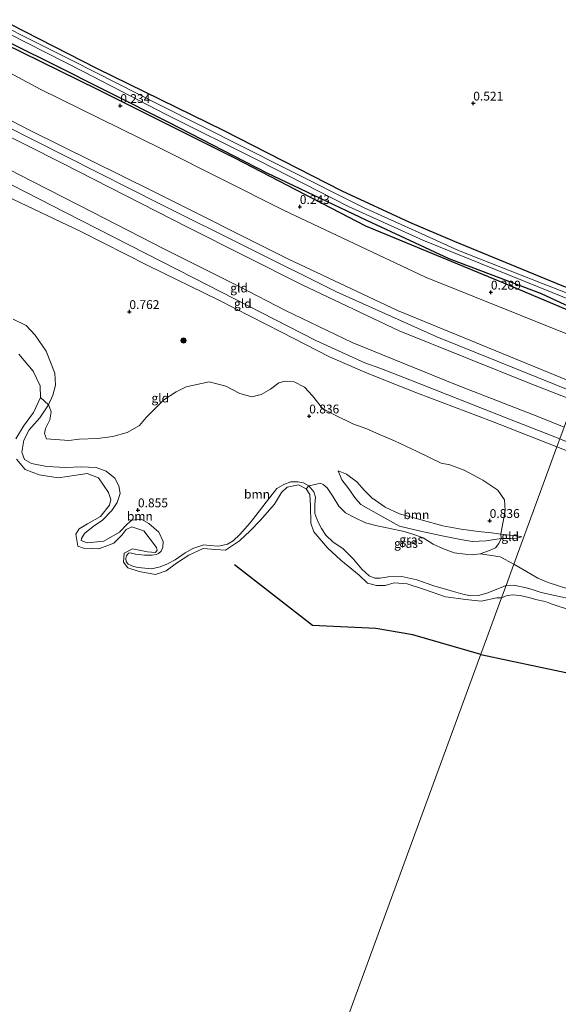
# Model space of a CAD drawing. Units: metres. Extents: x 89995 to 100006, y 412499 to 415048.
# Drawn here: x 92482 to 92634, y 413963 to 414242 of the extents above; entities that cross this region are included whole.
import ezdxf
from ezdxf.enums import TextEntityAlignment as Align

# ---------------------------------------------------------------- set-up
doc = ezdxf.new("R2010")
doc.units = ezdxf.units.M
doc.layers.get('0').update_dxf_attribs({"lineweight": 25})
for name, color, linetype in [('B-ME-GR-BOMENRIJ-L-B1', 10, 'Continuous'), ('B-ME-GW-HOOGTEPUNT-S-B1', 10, 'Continuous'), ('B-ME-GW-INSTEEKWATERGANG-L-B1', 10, 'Continuous')]:
    doc.layers.add(name, color=color, linetype=linetype)
for name, color, linetype, lineweight in [('B-ME-GR-BOOM-GV-B6', 93, 'Continuous', 18), ('B-ME-GR-BOOM-S-B1', 93, 'Continuous', 18), ('B-ME-GW-KRUINLIJN-L-B1', 93, 'Continuous', 18), ('B-ME-GW-TEENLIJN-L-B1', 93, 'Continuous', 18), ('B-ME-IE-GRASLAND-GV-B6', 93, 'Continuous', 18), ('B-ME-IE-GRONDWERKLIJN-GROND_INGERICHT-GV-B6', 253, 'Continuous', 18), ('B-ME-IE-HULPGEOMETRIE-L-B1', 53, 'Continuous', 18), ('B-ME-OB-WATERLIJN-L-B1', 133, 'OB-WATERLIJN', 18), ('B-ME-OG-WATER-GV-B6', 153, 'Continuous', 18)]:
    doc.layers.add(name, color=color, linetype=linetype, lineweight=lineweight)
doc.styles.add('NLCS-ISO', font='NLCS-ISO.TTF')
doc.linetypes.add('OB-WATERLIJN', pattern='A,10,[32,NLCS.SHX,S=2,R=0,X=0,Y=0],-12', length=22)

# ---------------------------------------------------------------- blocks, each defined once
blk = doc.blocks.new('boom')
h = blk.add_hatch(color=256)
edge = h.paths.add_edge_path()
edge.add_arc((0, 0), 0.75, 0, 360)
blk.add_circle((0, 0), 0.75)
blk = doc.blocks.new('hoogtepunt')
for p, q in [((-0.5, 0), (0.5, 0)), ((0, 0.5), (0, -0.5))]:
    blk.add_line(p, q)

msp = doc.modelspace()

# ---------------------------------------------------------------- linework, layer by layer
at = {"layer": 'B-ME-GR-BOMENRIJ-L-B1'}
for points in [[(92646.676, 414155.595, 0.3), (92618.979, 414167.319, 0.261), (92579.803, 414183.476, 0.338), (92542.86, 414202.631, 0.396), (92503.745, 414222.199, 0.319), (92461.341, 414242.979, 0.377), (92406.661, 414270.692, 0.386), (92368.306, 414289.627, 0.261), (92352.763, 414295.322, 0.3), (92307.528, 414312.533, 0.261)], [(92612.392, 414062.008, 0.417), (92593.163, 414067.57, 0.425), (92582.662, 414069.348, 0.417), (92564.664, 414070.209, 0.417), (92542.602, 414087.442, 0.417)], [(92612.392, 414062.008, 0.417), (92644.593, 414055.21, 0.423), (92669.14, 414052.582, 0.423), (92700.321, 414042.676, 0.423)]]:
    msp.add_polyline3d(points, dxfattribs=at)
at = {"layer": 'B-ME-GR-BOOM-GV-B6'}
for points in [[(92618.067, 414096.1, 0.61), (92615.4, 414096.505, 0.515), (92611.647, 414096.828, 0.452), (92606.798, 414097.555, 0.428), (92601.692, 414098.478, 0.428), (92595.467, 414100.2, 0.457), (92589.374, 414101.848, 0.467), (92585.334, 414103.741, 0.477), (92581.531, 414106.372, 0.467), (92579.485, 414108.472, 0.457), (92577.267, 414110.948, 0.452), (92574.354, 414113.116, 0.452), (92571.999, 414114.102, 0.52), (92573.031, 414111.558, 0.784), (92575.025, 414108.93, 0.938), (92576.85, 414106.186, 1.034), (92578.383, 414104.476, 1.087), (92582.712, 414102.039, 1.216), (92589.351, 414098.38, 1.192), (92595.659, 414096.838, 1.149), (92601.965, 414095.541, 1.144), (92606.147, 414094.647, 1.149), (92609.987, 414094.014, 1.178), (92613.895, 414094.249, 1.178), (92618.167, 414094.854, 1.159), (92617.502, 414093.416, 1.207), (92616.552, 414092.277, 1.178), (92614.891, 414091.517, 1.106), (92612.215, 414090.559, 1.096), (92610.004, 414090.246, 1.125), (92607.986, 414090.434, 1.154), (92604.882, 414090.829, 1.25), (92601.819, 414091.949, 1.288), (92598.886, 414093.241, 1.308), (92596.061, 414095.099, 1.279), (92593.443, 414095.988, 1.293), (92590.683, 414096.904, 1.25), (92586.209, 414097.804, 1.24), (92583.009, 414098.462, 1.211), (92579.741, 414099.279, 1.207), (92576.608, 414100.804, 1.159), (92574.071, 414102.118, 1.101), (92572.188, 414104.041, 1.029), (92570.542, 414106.701, 0.962), (92568.878, 414109.267, 0.818), (92567.692, 414110.227, 0.717), (92566.916, 414110.521, 0.673), (92565.487, 414110.206, 0.611), (92563.616, 414109.833, 0.558), (92562.167, 414110.696, 0.577), (92560.506, 414110.963, 0.586), (92558.594, 414110.935, 0.586), (92556.547, 414110.2, 0.558), (92554.56, 414109.013, 0.558), (92552.233, 414106.033, 0.553), (92547.048, 414099.342, 0.562), (92544.074, 414096.044, 0.562), (92542.207, 414094.199, 0.562), (92540.605, 414093.232, 0.562), (92538.16, 414092.719, 0.562), (92535.36, 414092.91, 0.562), (92533.879, 414093.094, 0.562), (92530.742, 414092.028, 0.562), (92528.596, 414090.773, 0.562), (92525.732, 414088.824, 0.562), (92523.604, 414087.664, 0.562), (92521.492, 414086.844, 0.562), (92519.038, 414086.284, 0.562), (92515.303, 414086.701, 0.562), (92513.935, 414086.961, 0.562), (92512.44, 414087.588, 0.562), (92511.905, 414088.374, 0.562), (92511.765, 414089.183, 0.562), (92512.004, 414089.92, 0.562), (92512.543, 414090.698, 0.562), (92513.05, 414090.797, 0.562), (92514.504, 414090.471, 0.562), (92517.08, 414090.128, 0.562), (92519.228, 414090.11, 0.562), (92520.451, 414090.367, 0.562), (92520.994, 414090.655, 0.562), (92521.799, 414091.284, 0.543), (92522.239, 414092.404, 0.465), (92522.376, 414094.053, 0.499), (92521.112, 414096.673, 0.517), (92518.321, 414099.142, 0.551), (92516.085, 414100.361, 0.543), (92513.473, 414100.065, 0.647), (92512.193, 414098.898, 0.638), (92510.007, 414096.67, 0.629), (92505.548, 414094.081, 0.629), (92500.798, 414093.663, 0.612), (92499.161, 414094.327, 0.595), (92499.259, 414094.837, 0.612), (92500.06, 414096.271, 0.647), (92502.554, 414098.264, 0.707), (92505.187, 414100.055, 0.733), (92507.826, 414102.813, 0.811), (92509.316, 414105.086, 0.837), (92510.158, 414107.658, 0.854), (92509.781, 414109.845, 0.854), (92508.691, 414111.991, 0.837), (92506.159, 414113.971, 0.794), (92503.365, 414115.031, 0.768), (92498.982, 414115.16, 0.724), (92494.807, 414114.985, 0.638), (92489.404, 414115.307, 0.612), (92485.066, 414116.133, 0.586), (92483.086, 414117.303, 0.569), (92482.336, 414119.384, 0.577), (92482.898, 414122.802, 0.569), (92484.331, 414125.703, 0.612), (92487.356, 414129.093, 0.621), (92489.902, 414132.751, 0.621), (92490.116, 414132.075, 0.673), (92490.608, 414130.807, 0.693), (92490.281, 414128.571, 0.683), (92489.014, 414126.025, 0.693), (92488.697, 414124.618, 0.693), (92489.295, 414123.135, 0.673), (92495.612, 414122.667, 0.693), (92498.567, 414123.034, 0.702), (92503.785, 414123.215, 0.736), (92508.057, 414123.82, 0.726), (92512.135, 414124.952, 0.721), (92515.688, 414126.917, 0.693), (92517.541, 414129.205, 0.654), (92522.553, 414134.217, 0.693), (92526.065, 414136.483, 0.693), (92528.869, 414137.857, 0.702), (92535.394, 414139.256, 0.717), (92540.107, 414138.066, 0.717), (92544.112, 414135.984, 0.726), (92547.512, 414135.093, 0.726), (92550.117, 414135.673, 0.731), (92552.815, 414137.262, 0.741), (92555.201, 414139.009, 0.741), (92556.958, 414139.506, 0.774), (92559.504, 414139.266, 0.837), (92562.401, 414137.786, 0.88), (92564.676, 414135.348, 0.842), (92567.564, 414131.767, 0.832), (92570.927, 414129.905, 0.846), (92576.123, 414127.401, 0.89), (92580.103, 414125.959, 0.77), (92583.717, 414124.391, 0.784), (92587.973, 414122.603, 0.928), (92594.342, 414119.583, 0.943), (92601.157, 414116.255, 0.943), (92603.603, 414115.761, 0.943), (92607.71, 414114.218, 0.943), (92612.998, 414111.463, 0.943), (92617.271, 414108.563, 0.943), (92619.09, 414105.818, 0.943), (92619.363, 414102.804, 0.943), (92618.067, 414096.1, 0.61)], [(92480.629, 414123.118, 0.417), (92482.734, 414126.771, 0.417), (92485.584, 414130.636, 0.417), (92487.616, 414134.832, 0.417)], [(92487.616, 414134.832, 0.417), (92489.902, 414132.751, 0.621), (92487.356, 414129.093, 0.621), (92484.331, 414125.703, 0.612), (92482.898, 414122.802, 0.569), (92482.336, 414119.384, 0.577), (92483.086, 414117.303, 0.569), (92485.066, 414116.133, 0.586), (92489.404, 414115.307, 0.612), (92494.807, 414114.985, 0.638), (92498.982, 414115.16, 0.724), (92503.365, 414115.031, 0.768), (92506.159, 414113.971, 0.794), (92508.691, 414111.991, 0.837), (92509.781, 414109.845, 0.854), (92510.158, 414107.658, 0.854), (92509.316, 414105.086, 0.837), (92507.826, 414102.813, 0.811), (92505.187, 414100.055, 0.733), (92502.554, 414098.264, 0.707), (92500.06, 414096.271, 0.647), (92499.259, 414094.837, 0.612), (92499.161, 414094.327, 0.595), (92500.798, 414093.663, 0.612), (92505.548, 414094.081, 0.629), (92510.007, 414096.67, 0.629), (92512.193, 414098.898, 0.638), (92513.473, 414100.065, 0.647), (92516.085, 414100.361, 0.543), (92518.321, 414099.142, 0.551), (92521.112, 414096.673, 0.517), (92522.376, 414094.053, 0.499), (92522.239, 414092.404, 0.465), (92521.799, 414091.284, 0.543), (92520.994, 414090.655, 0.562), (92520.451, 414090.367, 0.562), (92519.228, 414090.11, 0.562), (92517.08, 414090.128, 0.562), (92514.504, 414090.471, 0.562), (92513.05, 414090.797, 0.562), (92512.543, 414090.698, 0.562), (92512.004, 414089.92, 0.562), (92511.765, 414089.183, 0.562), (92511.905, 414088.374, 0.562), (92512.44, 414087.588, 0.562), (92513.935, 414086.961, 0.562), (92515.303, 414086.701, 0.562), (92519.038, 414086.284, 0.562), (92521.492, 414086.844, 0.562), (92523.604, 414087.664, 0.562), (92525.732, 414088.824, 0.562), (92528.596, 414090.773, 0.562), (92530.742, 414092.028, 0.562), (92533.879, 414093.094, 0.562), (92535.36, 414092.91, 0.562), (92538.16, 414092.719, 0.562), (92540.605, 414093.232, 0.562), (92542.207, 414094.199, 0.562), (92544.074, 414096.044, 0.562), (92547.048, 414099.342, 0.562), (92552.233, 414106.033, 0.553), (92554.56, 414109.013, 0.558), (92556.547, 414110.2, 0.558), (92558.594, 414110.935, 0.586), (92560.506, 414110.963, 0.586), (92562.167, 414110.696, 0.577), (92563.616, 414109.833, 0.558), (92562.862, 414108.973, 0.417), (92560.695, 414110.09, 0.417), (92557.491, 414109.465, 0.417), (92555.876, 414107.922, 0.417), (92553.921, 414104.592, 0.417), (92549.872, 414099.987, 0.417), (92547.063, 414097.084, 0.417), (92544.051, 414094.22, 0.417), (92540.017, 414091.55, 0.417), (92537.332, 414091.796, 0.417), (92533.679, 414092.05, 0.417), (92529.621, 414090.178, 0.417), (92526.179, 414087.837, 0.417), (92523.211, 414085.669, 0.417), (92520.198, 414084.656, 0.417), (92515.605, 414085.53, 0.417), (92512.369, 414086.586, 0.417), (92511.166, 414088.137, 0.417), (92511.311, 414090.753, 0.417), (92513.66, 414091.981, 0.417), (92517.896, 414091.087, 0.417), (92520.156, 414090.921, 0.417), (92520.626, 414091.537, 0.417), (92520.431, 414092.367, 0.417), (92516.923, 414097.089, 0.417), (92513.517, 414098.177, 0.417), (92511.877, 414097.432, 0.417), (92510.787, 414095.876, 0.417), (92508.415, 414093.596, 0.417), (92504.134, 414091.942, 0.417), (92499.768, 414092.156, 0.417), (92498.201, 414092.718, 0.417), (92497.609, 414096.092, 0.417), (92498.511, 414097.595, 0.417), (92500.909, 414099.078, 0.417), (92504.557, 414101.116, 0.417), (92507.193, 414104.316, 0.417), (92507.501, 414105.932, 0.417), (92506.905, 414107.896, 0.417), (92503.996, 414112.063, 0.417), (92500.792, 414113.289, 0.417), (92497.706, 414112.818, 0.417), (92492.636, 414112.108, 0.417), (92487.245, 414112.958, 0.417), (92483.207, 414114.431, 0.417), (92480.768, 414117.363, 0.417)], [(92618.067, 414096.1, 0.61), (92618.167, 414094.854, 1.159), (92613.895, 414094.249, 1.178), (92609.987, 414094.014, 1.178), (92606.147, 414094.647, 1.149), (92601.965, 414095.541, 1.144), (92595.659, 414096.838, 1.149), (92589.351, 414098.38, 1.192), (92582.712, 414102.039, 1.216), (92578.383, 414104.476, 1.087), (92576.85, 414106.186, 1.034), (92575.025, 414108.93, 0.938), (92573.031, 414111.558, 0.784), (92571.999, 414114.102, 0.52), (92574.354, 414113.116, 0.452), (92577.267, 414110.948, 0.452), (92579.485, 414108.472, 0.457), (92581.531, 414106.372, 0.467), (92585.334, 414103.741, 0.477), (92589.374, 414101.848, 0.467), (92595.467, 414100.2, 0.457), (92601.692, 414098.478, 0.428), (92606.798, 414097.555, 0.428), (92611.647, 414096.828, 0.452), (92615.4, 414096.505, 0.515), (92618.067, 414096.1, 0.61)]]:
    msp.add_polyline3d(points, dxfattribs=at)
at = {"layer": 'B-ME-GW-INSTEEKWATERGANG-L-B1'}
for points in [[(92648.858, 414161.551, 0.215), (92635.449, 414166.527, 0.268), (92604.97, 414179.112, 0.242), (92592.336, 414184.511, 0.225), (92573.133, 414193.364, 0.199), (92539.469, 414210.52, 0.181), (92503.764, 414228.065, 0.147), (92466.483, 414247.054, 0.19), (92436.481, 414263.073, 0.155), (92427.673, 414267.683, 0.162), (92412.676, 414275.533, 0.173), (92391.111, 414286.334, 0.173), (92376.323, 414293.377, 0.164), (92361.697, 414299.42, 0.173), (92325.592, 414312.546, 0.121), (92307.066, 414319.86, 0.06)], [(92646.92, 414156.262, 0.155), (92629.576, 414164.232, 0.215), (92603.435, 414174.14, 0.129), (92580.121, 414185.009, 0.12), (92551.84, 414198.497, 0.12), (92523.977, 414212.787, 0.12), (92489.957, 414229.923, 0.059), (92457.885, 414245.718, 0.068), (92431.552, 414259.717, 0.085), (92401.68, 414274.565, 0.016), (92385.033, 414282.491, 0.059), (92377.677, 414286.446, 0.137), (92368.758, 414290.523, 0.155), (92359.025, 414294.489, 0.172), (92332.219, 414304.612, 0.137), (92306.104, 414314.73, 0.022)]]:
    msp.add_polyline3d(points, dxfattribs=at)
at = {"layer": 'B-ME-GW-KRUINLIJN-L-B1'}
for points in [[(92302.147, 414293.624, 4.747), (92324.359, 414286.226, 4.651), (92339.9, 414280.361, 4.556), (92364.324, 414270.691, 4.582), (92389.854, 414258.96, 4.582), (92419.524, 414243.974, 4.608), (92453.188, 414226.818, 4.565), (92484.652, 414210.609, 4.53), (92519.438, 414193.328, 4.599), (92557.739, 414174.144, 4.599), (92588.798, 414159.511, 4.634), (92613.003, 414149.618, 4.617), (92640.354, 414138.338, 4.595)], [(92639.541, 414136.118, 4.705), (92599.912, 414152.03, 4.783), (92571.502, 414164.837, 4.809), (92521.584, 414189.668, 4.783), (92468.437, 414216.523, 4.731), (92410.479, 414245.88, 4.722), (92354.959, 414272.306, 4.696), (92332.532, 414280.891, 4.731), (92310.656, 414288.665, 4.705), (92301.776, 414291.648, 4.883)], [(92638.757, 414133.979, 4.645), (92626.861, 414138.609, 4.625), (92589.294, 414153.776, 4.721), (92561.799, 414166.762, 4.712), (92529.229, 414183.181, 4.643), (92493.876, 414201.187, 4.547), (92461.784, 414217.339, 4.573), (92431.397, 414232.726, 4.634), (92403.894, 414246.595, 4.547), (92384.501, 414255.836, 4.522), (92369.575, 414263.082, 4.513), (92348.367, 414272.052, 4.504), (92324.441, 414281.098, 4.582), (92301.4, 414289.64, 4.809)], [(92634.794, 414123.161, 2.231), (92620.522, 414128.706, 2.226), (92592.331, 414139.885, 2.019), (92583.793, 414143.184, 1.923), (92579.5, 414144.706, 2.14), (92565.635, 414151.045, 2.183), (92530.947, 414168.836, 2.157), (92494.707, 414187.275, 2.2), (92464.506, 414202.715, 2.261), (92437.777, 414215.555, 2.226), (92431.445, 414218.797, 2.229), (92417.78, 414225.793, 2.235), (92382.706, 414244.804, 2.131), (92347.155, 414260.38, 2.287), (92323.051, 414270.341, 2.521), (92299.417, 414279.067, 2.495)], [(92479.808, 414157.057, 0.595), (92483.526, 414155.292, 0.612), (92486.082, 414152.514, 0.638), (92489.182, 414147.959, 0.699), (92491.617, 414141.767, 0.707), (92491.853, 414138.373, 0.699), (92491.133, 414135.513, 0.716), (92489.902, 414132.751, 0.621), (92487.356, 414129.093, 0.621), (92484.331, 414125.703, 0.612), (92482.898, 414122.802, 0.569), (92482.336, 414119.384, 0.577), (92483.086, 414117.303, 0.569), (92485.066, 414116.133, 0.586), (92489.404, 414115.307, 0.612), (92494.807, 414114.985, 0.638), (92498.982, 414115.16, 0.724), (92503.365, 414115.031, 0.768), (92506.159, 414113.971, 0.794), (92508.691, 414111.991, 0.837), (92509.781, 414109.845, 0.854), (92510.158, 414107.658, 0.854), (92509.316, 414105.086, 0.837), (92507.826, 414102.813, 0.811), (92505.187, 414100.055, 0.733), (92502.554, 414098.264, 0.707), (92500.06, 414096.271, 0.647), (92499.259, 414094.837, 0.612), (92499.161, 414094.327, 0.595), (92500.798, 414093.663, 0.612), (92505.548, 414094.081, 0.629), (92510.007, 414096.67, 0.629), (92512.193, 414098.898, 0.638), (92513.473, 414100.065, 0.647), (92516.085, 414100.361, 0.543), (92518.321, 414099.142, 0.551), (92521.112, 414096.673, 0.517), (92522.376, 414094.053, 0.499), (92522.239, 414092.404, 0.465)], [(92624.032, 414095.353, 0.808), (92622.744, 414095.011, 0.933), (92620.908, 414094.871, 1.082), (92618.167, 414094.854, 1.159), (92613.895, 414094.249, 1.178), (92609.987, 414094.014, 1.178), (92606.147, 414094.647, 1.149), (92601.965, 414095.541, 1.144), (92595.659, 414096.838, 1.149), (92589.351, 414098.38, 1.192), (92582.712, 414102.039, 1.216), (92578.383, 414104.476, 1.087), (92576.85, 414106.186, 1.034), (92575.025, 414108.93, 0.938), (92573.031, 414111.558, 0.784), (92571.999, 414114.102, 0.52)], [(92619.564, 414081.586, 0.711), (92614.149, 414079.34, 0.605), (92611.724, 414078.676, 0.625), (92609.464, 414078.617, 0.625), (92607.302, 414079.078, 0.625), (92603.967, 414080.054, 0.615), (92599.054, 414081.478, 0.591), (92594.29, 414083.167, 0.562), (92590.013, 414084.078, 0.543), (92586.188, 414084.023, 0.543), (92583.865, 414083.634, 0.553), (92582.348, 414083.629, 0.548), (92580.806, 414084.264, 0.538), (92578.669, 414086.138, 0.548), (92576.286, 414089.036, 0.49), (92573.281, 414092.004, 0.509), (92570.597, 414093.835, 0.529), (92568.478, 414095.803, 0.538), (92567.226, 414097.704, 0.538), (92566.189, 414099.71, 0.538), (92565.405, 414102.011, 0.538), (92565.352, 414104.564, 0.548), (92565.55, 414106.629, 0.538), (92565.055, 414108.141, 0.538), (92563.616, 414109.833, 0.558), (92562.167, 414110.696, 0.577), (92560.506, 414110.963, 0.586), (92558.594, 414110.935, 0.586), (92556.547, 414110.2, 0.558), (92554.56, 414109.013, 0.558), (92552.233, 414106.033, 0.553), (92547.048, 414099.342, 0.562), (92544.074, 414096.044, 0.562), (92542.207, 414094.199, 0.562), (92540.605, 414093.232, 0.562), (92538.16, 414092.719, 0.562), (92535.36, 414092.91, 0.562), (92533.879, 414093.094, 0.562), (92530.742, 414092.028, 0.562), (92528.596, 414090.773, 0.562), (92525.732, 414088.824, 0.562), (92523.604, 414087.664, 0.562), (92521.492, 414086.844, 0.562), (92519.038, 414086.284, 0.562), (92515.303, 414086.701, 0.562), (92513.935, 414086.961, 0.562), (92512.44, 414087.588, 0.562), (92511.905, 414088.374, 0.562), (92511.765, 414089.183, 0.562), (92512.004, 414089.92, 0.562), (92512.543, 414090.698, 0.562), (92513.05, 414090.797, 0.562), (92514.504, 414090.471, 0.562), (92517.08, 414090.128, 0.562), (92519.228, 414090.11, 0.562), (92520.451, 414090.367, 0.562), (92520.994, 414090.655, 0.562), (92521.799, 414091.284, 0.543), (92522.239, 414092.404, 0.465)], [(92619.564, 414081.586, 0.711), (92621.79, 414081.631, 0.711), (92625.305, 414080.871, 0.725), (92626.949, 414080.388, 0.725), (92629.488, 414079.563, 0.725), (92640.288, 414077.185, 0.745)]]:
    msp.add_polyline3d(points, dxfattribs=at)
at = {"layer": 'B-ME-GW-TEENLIJN-L-B1'}
for points in [[(92644.57, 414149.846, 0.51), (92637.434, 414152.665, 0.534), (92596.755, 414168.987, 0.612), (92556.485, 414188.017, 0.525), (92521.732, 414205.468, 0.309), (92487.477, 414222.296, 0.24), (92455.887, 414239.234, 0.361), (92424.597, 414254.969, 0.352), (92407.455, 414263.077, 0.205), (92382.269, 414276.153, 0.231), (92355.649, 414288.179, 0.205), (92333.311, 414296.306, 0.084), (92309.73, 414304.846, 0.119), (92304.551, 414306.448, 0.152)], [(92636.009, 414126.478, 2.612), (92629.007, 414129.295, 2.642), (92605.215, 414138.58, 2.642), (92575.93, 414150.496, 2.538), (92557.031, 414159.556, 2.503), (92543.875, 414166.377, 2.495), (92522.703, 414176.926, 2.46), (92502.313, 414187.415, 2.607), (92481.428, 414198.086, 2.599), (92452.333, 414213.315, 2.651), (92432.737, 414222.419, 2.668), (92413.234, 414232.474, 2.659), (92384.131, 414248.587, 2.755), (92373.162, 414253.934, 2.737), (92363.275, 414258.018, 2.651), (92352.659, 414261.977, 2.581), (92330.123, 414271.375, 2.651), (92305.869, 414281.013, 2.858), (92300.163, 414283.046, 2.904)], [(92633.969, 414120.907, 1.543), (92615.413, 414128.176, 1.469), (92594.436, 414136.044, 1.417), (92584.448, 414140.059, 1.417), (92579.539, 414142.051, 1.374), (92569.53, 414146.422, 1.339), (92555.864, 414153.341, 1.279), (92538.119, 414162.445, 1.244), (92518.04, 414172.257, 1.209), (92498.999, 414181.961, 1.279), (92476.025, 414192.765, 1.209), (92453.147, 414204.079, 1.313), (92436.127, 414211.9, 1.426), (92419.853, 414219.931, 1.383), (92390.073, 414235.731, 1.383), (92358.022, 414251.17, 1.383), (92335.343, 414261.213, 1.365), (92322.321, 414266.422, 1.4), (92311.794, 414269.923, 1.434), (92298.38, 414273.533, 1.4)], [(92633.969, 414120.907, 1.543), (92649.702, 414114.592, 1.584), (92674.852, 414104.964, 1.461), (92705.561, 414093.794, 1.57), (92732.412, 414082.491, 1.611), (92760.273, 414071.532, 1.693), (92790.887, 414058.203, 1.488), (92822.244, 414046.053, 1.625), (92855.558, 414032.129, 1.638), (92863.642, 414028.01, 1.515), (92876.243, 414022.308, 1.584), (92889.806, 414016.823, 1.474), (92913.297, 414007.83, 1.693), (92935.413, 413999.071, 1.679), (92960.849, 413989.041, 1.556), (92989.753, 413977.976, 1.461)], [(92571.999, 414114.102, 0.52), (92574.354, 414113.116, 0.452), (92577.267, 414110.948, 0.452), (92579.485, 414108.472, 0.457), (92581.531, 414106.372, 0.467), (92585.334, 414103.741, 0.477), (92589.374, 414101.848, 0.467), (92595.467, 414100.2, 0.457), (92601.692, 414098.478, 0.428), (92606.798, 414097.555, 0.428), (92611.647, 414096.828, 0.452), (92615.4, 414096.505, 0.515), (92618.067, 414096.1, 0.61), (92623.135, 414095.523, 0.822), (92624.032, 414095.353, 0.808)]]:
    msp.add_polyline3d(points, dxfattribs=at)
at = {"layer": 'B-ME-IE-GRASLAND-GV-B6'}
for points in [[(92646.92, 414156.262, 0.155), (92629.576, 414164.232, 0.215), (92603.435, 414174.14, 0.129), (92580.121, 414185.009, 0.12), (92551.84, 414198.497, 0.12), (92523.977, 414212.787, 0.12), (92489.957, 414229.923, 0.059), (92457.885, 414245.718, 0.068)], [(92648.294, 414160.01, -1.017), (92629.636, 414167.308, -1.017), (92606.091, 414176.502, -1.017), (92594.614, 414181.726, -1.017), (92579.368, 414188.68, -1.017), (92556.908, 414199.871, -1.017), (92521.531, 414217.75, -1.017), (92496.774, 414230.303, -1.017), (92464.666, 414246.37, -1.017)], [(92466.483, 414247.054, 0.19), (92503.764, 414228.065, 0.147), (92539.469, 414210.52, 0.181), (92573.133, 414193.364, 0.199), (92592.336, 414184.511, 0.225), (92604.97, 414179.112, 0.242), (92635.449, 414166.527, 0.268), (92648.858, 414161.551, 0.215), (92648.294, 414160.01, -1.017)], [(92473.024, 414240.773, -1.017), (92499.879, 414227.204, -1.017), (92523.188, 414215.146, -1.017), (92549.435, 414202.089, -1.017), (92574.927, 414188.999, -1.017), (92595.987, 414179.485, -1.017), (92632.609, 414164.675, -1.017), (92647.737, 414158.492, -1.017), (92646.92, 414156.262, 0.155)], [(92479.808, 414157.057, 0.595), (92483.526, 414155.292, 0.612), (92486.082, 414152.514, 0.638), (92489.182, 414147.959, 0.699), (92491.617, 414141.767, 0.707), (92491.853, 414138.373, 0.699), (92491.133, 414135.513, 0.716), (92489.902, 414132.751, 0.621), (92487.616, 414134.832, 0.417)], [(92487.616, 414134.832, 0.417), (92487.466, 414138.21, 0.417), (92485.525, 414142.369, 0.417), (92481.49, 414147.102, 0.417)], [(92618.262, 414078.033, 0.417), (92616.913, 414078.068, 0.417), (92612.506, 414077.143, 0.417), (92608.189, 414077.612, 0.417), (92602.426, 414078.356, 0.417), (92596.464, 414080.371, 0.417), (92591.575, 414082.006, 0.417), (92587.837, 414082.277, 0.417), (92585.314, 414081.523, 0.417), (92582.851, 414081.551, 0.417), (92580.332, 414082.206, 0.417), (92577.95, 414084.51, 0.417), (92572.765, 414088.757, 0.417), (92568.929, 414092.219, 0.417), (92565.117, 414096.734, 0.417), (92564.262, 414099.188, 0.417), (92564.147, 414104.145, 0.417), (92563.964, 414107.353, 0.417), (92562.862, 414108.973, 0.417), (92563.616, 414109.833, 0.558), (92565.055, 414108.141, 0.538), (92565.55, 414106.629, 0.538), (92565.352, 414104.564, 0.548), (92565.405, 414102.011, 0.538), (92566.189, 414099.71, 0.538), (92567.226, 414097.704, 0.538), (92568.478, 414095.803, 0.538), (92570.597, 414093.835, 0.529), (92573.281, 414092.004, 0.509), (92576.286, 414089.036, 0.49), (92578.669, 414086.138, 0.548), (92580.806, 414084.264, 0.538), (92582.348, 414083.629, 0.548), (92583.865, 414083.634, 0.553), (92586.188, 414084.023, 0.543), (92590.013, 414084.078, 0.543), (92594.29, 414083.167, 0.562), (92599.054, 414081.478, 0.591), (92603.967, 414080.054, 0.615), (92607.302, 414079.078, 0.625), (92609.464, 414078.617, 0.625), (92611.724, 414078.676, 0.625), (92614.149, 414079.34, 0.605), (92619.564, 414081.586, 0.711), (92618.262, 414078.033, 0.417)], [(92619.564, 414081.586, 0.711), (92614.149, 414079.34, 0.605), (92611.724, 414078.676, 0.625), (92609.464, 414078.617, 0.625), (92607.302, 414079.078, 0.625), (92603.967, 414080.054, 0.615), (92599.054, 414081.478, 0.591), (92594.29, 414083.167, 0.562), (92590.013, 414084.078, 0.543), (92586.188, 414084.023, 0.543), (92583.865, 414083.634, 0.553), (92582.348, 414083.629, 0.548), (92580.806, 414084.264, 0.538), (92578.669, 414086.138, 0.548), (92576.286, 414089.036, 0.49), (92573.281, 414092.004, 0.509), (92570.597, 414093.835, 0.529), (92568.478, 414095.803, 0.538), (92567.226, 414097.704, 0.538), (92566.189, 414099.71, 0.538), (92565.405, 414102.011, 0.538), (92565.352, 414104.564, 0.548), (92565.55, 414106.629, 0.538), (92565.055, 414108.141, 0.538), (92563.616, 414109.833, 0.558), (92565.487, 414110.206, 0.611), (92566.916, 414110.521, 0.673), (92567.692, 414110.227, 0.717), (92568.878, 414109.267, 0.818), (92570.542, 414106.701, 0.962), (92572.188, 414104.041, 1.029), (92574.071, 414102.118, 1.101), (92576.608, 414100.804, 1.159), (92579.741, 414099.279, 1.207), (92583.009, 414098.462, 1.211), (92586.209, 414097.804, 1.24), (92590.683, 414096.904, 1.25), (92593.443, 414095.988, 1.293), (92596.061, 414095.099, 1.279), (92598.886, 414093.241, 1.308), (92601.819, 414091.949, 1.288), (92604.882, 414090.829, 1.25), (92607.986, 414090.434, 1.154), (92610.004, 414090.246, 1.125), (92612.215, 414090.559, 1.096), (92617.876, 414089.635, 1.035), (92621.757, 414087.574, 0.918), (92619.564, 414081.586, 0.711)], [(92619.564, 414081.586, 0.711), (92621.757, 414087.574, 0.918), (92625.32, 414085.534, 1.047), (92628.564, 414083.585, 1.092), (92631.538, 414082.446, 1.08), (92637.068, 414080.587, 1.068)], [(92618.262, 414078.033, 0.417), (92619.564, 414081.586, 0.711), (92621.79, 414081.631, 0.711), (92625.305, 414080.871, 0.725), (92626.949, 414080.388, 0.725), (92629.488, 414079.563, 0.725), (92640.288, 414077.185, 0.745)], [(92640.288, 414077.185, 0.745), (92629.488, 414079.563, 0.725), (92626.949, 414080.388, 0.725), (92625.305, 414080.871, 0.725), (92621.79, 414081.631, 0.711), (92619.564, 414081.586, 0.711)], [(92635.231, 414075.446, 0.417), (92632.373, 414076.394, 0.417), (92631.48, 414076.736, 0.417), (92630.154, 414077.097, 0.417), (92628.397, 414077.477, 0.417), (92626.001, 414078.102, 0.417), (92623.605, 414078.726, 0.417), (92621.318, 414078.87, 0.417), (92619.621, 414078.641, 0.417), (92618.262, 414078.033, 0.417)]]:
    msp.add_polyline3d(points, dxfattribs=at)
at = {"layer": 'B-ME-IE-GRONDWERKLIJN-GROND_INGERICHT-GV-B6'}
for points in [[(92637.176, 414388.056, 0.791), (92672.305, 414372.034, 0.905), (92692.71, 414360.212, 0.997), (92716.571, 414346.388, 0.923), (92705.471, 414316.087, 0.558), (92691.978, 414279.255, 0.452), (92674.62, 414231.875, 0.595), (92653.946, 414175.439, 0.346), (92648.858, 414161.551, 0.215), (92635.449, 414166.527, 0.268), (92604.97, 414179.112, 0.242), (92592.336, 414184.511, 0.225), (92573.133, 414193.364, 0.199), (92539.469, 414210.52, 0.181), (92503.764, 414228.065, 0.147), (92466.483, 414247.054, 0.19)], [(92457.885, 414245.718, 0.068), (92489.957, 414229.923, 0.059), (92523.977, 414212.787, 0.12), (92551.84, 414198.497, 0.12), (92580.121, 414185.009, 0.12), (92603.435, 414174.14, 0.129), (92629.576, 414164.232, 0.215), (92646.92, 414156.262, 0.155), (92644.57, 414149.846, 0.51)], [(92644.57, 414149.846, 0.51), (92637.434, 414152.665, 0.534), (92596.755, 414168.987, 0.612), (92556.485, 414188.017, 0.525), (92521.732, 414205.468, 0.309), (92487.477, 414222.296, 0.24), (92455.887, 414239.234, 0.361)], [(92455.887, 414239.234, 0.361), (92487.477, 414222.296, 0.24), (92521.732, 414205.468, 0.309), (92556.485, 414188.017, 0.525), (92596.755, 414168.987, 0.612), (92637.434, 414152.665, 0.534), (92644.57, 414149.846, 0.51), (92640.354, 414138.338, 4.595)], [(92453.188, 414226.818, 4.565), (92484.652, 414210.609, 4.53), (92519.438, 414193.328, 4.599), (92557.739, 414174.144, 4.599), (92588.798, 414159.511, 4.634), (92613.003, 414149.618, 4.617), (92640.354, 414138.338, 4.595), (92638.757, 414133.979, 4.645)], [(92640.354, 414138.338, 4.595), (92613.003, 414149.618, 4.617), (92588.798, 414159.511, 4.634), (92557.739, 414174.144, 4.599), (92519.438, 414193.328, 4.599), (92484.652, 414210.609, 4.53), (92453.188, 414226.818, 4.565)], [(92634.794, 414123.161, 2.231), (92620.522, 414128.706, 2.226), (92592.331, 414139.885, 2.019), (92583.793, 414143.184, 1.923), (92579.5, 414144.706, 2.14), (92565.635, 414151.045, 2.183), (92530.947, 414168.836, 2.157), (92494.707, 414187.275, 2.2), (92464.506, 414202.715, 2.261), (92437.777, 414215.555, 2.226), (92431.445, 414218.797, 2.229), (92432.737, 414222.419, 2.668), (92452.333, 414213.315, 2.651), (92481.428, 414198.086, 2.599), (92502.313, 414187.415, 2.607), (92522.703, 414176.926, 2.46), (92543.875, 414166.377, 2.495), (92557.031, 414159.556, 2.503), (92575.93, 414150.496, 2.538), (92605.215, 414138.58, 2.642), (92629.007, 414129.295, 2.642), (92636.009, 414126.478, 2.612), (92634.794, 414123.161, 2.231)], [(92638.757, 414133.979, 4.645), (92626.861, 414138.609, 4.625), (92589.294, 414153.776, 4.721), (92561.799, 414166.762, 4.712), (92529.229, 414183.181, 4.643), (92493.876, 414201.187, 4.547), (92461.784, 414217.339, 4.573)], [(92461.784, 414217.339, 4.573), (92493.876, 414201.187, 4.547), (92529.229, 414183.181, 4.643), (92561.799, 414166.762, 4.712), (92589.294, 414153.776, 4.721), (92626.861, 414138.609, 4.625), (92638.757, 414133.979, 4.645), (92636.009, 414126.478, 2.612)], [(92464.506, 414202.715, 2.261), (92494.707, 414187.275, 2.2), (92530.947, 414168.836, 2.157), (92565.635, 414151.045, 2.183), (92579.5, 414144.706, 2.14), (92583.793, 414143.184, 1.923), (92592.331, 414139.885, 2.019), (92620.522, 414128.706, 2.226), (92634.794, 414123.161, 2.231), (92633.969, 414120.907, 1.543)], [(92636.009, 414126.478, 2.612), (92629.007, 414129.295, 2.642), (92605.215, 414138.58, 2.642), (92575.93, 414150.496, 2.538), (92557.031, 414159.556, 2.503), (92543.875, 414166.377, 2.495), (92522.703, 414176.926, 2.46), (92502.313, 414187.415, 2.607), (92481.428, 414198.086, 2.599)], [(92476.025, 414192.765, 1.209), (92498.999, 414181.961, 1.279), (92518.04, 414172.257, 1.209), (92538.119, 414162.445, 1.244), (92555.864, 414153.341, 1.279), (92569.53, 414146.422, 1.339), (92579.539, 414142.051, 1.374), (92584.448, 414140.059, 1.417), (92594.436, 414136.044, 1.417), (92615.413, 414128.176, 1.469), (92633.969, 414120.907, 1.543), (92628.292, 414105.412, 0.729), (92621.757, 414087.574, 0.918)], [(92633.969, 414120.907, 1.543), (92615.413, 414128.176, 1.469), (92594.436, 414136.044, 1.417), (92584.448, 414140.059, 1.417), (92579.539, 414142.051, 1.374), (92569.53, 414146.422, 1.339), (92555.864, 414153.341, 1.279), (92538.119, 414162.445, 1.244), (92518.04, 414172.257, 1.209), (92498.999, 414181.961, 1.279), (92476.025, 414192.765, 1.209)], [(92621.757, 414087.574, 0.918), (92617.876, 414089.635, 1.035), (92612.215, 414090.559, 1.096), (92614.891, 414091.517, 1.106), (92616.552, 414092.277, 1.178), (92617.502, 414093.416, 1.207), (92618.167, 414094.854, 1.159), (92620.908, 414094.871, 1.082), (92622.744, 414095.011, 0.933), (92624.032, 414095.353, 0.808), (92623.135, 414095.523, 0.822), (92618.067, 414096.1, 0.61), (92619.363, 414102.804, 0.943), (92619.09, 414105.818, 0.943), (92617.271, 414108.563, 0.943), (92612.998, 414111.463, 0.943), (92607.71, 414114.218, 0.943), (92603.603, 414115.761, 0.943), (92601.157, 414116.255, 0.943), (92594.342, 414119.583, 0.943), (92587.973, 414122.603, 0.928), (92583.717, 414124.391, 0.784), (92580.103, 414125.959, 0.77), (92576.123, 414127.401, 0.89), (92570.927, 414129.905, 0.846), (92567.564, 414131.767, 0.832), (92564.676, 414135.348, 0.842), (92562.401, 414137.786, 0.88), (92559.504, 414139.266, 0.837), (92556.958, 414139.506, 0.774), (92555.201, 414139.009, 0.741), (92552.815, 414137.262, 0.741), (92550.117, 414135.673, 0.731), (92547.512, 414135.093, 0.726), (92544.112, 414135.984, 0.726), (92540.107, 414138.066, 0.717), (92535.394, 414139.256, 0.717), (92528.869, 414137.857, 0.702), (92526.065, 414136.483, 0.693), (92522.553, 414134.217, 0.693), (92517.541, 414129.205, 0.654), (92515.688, 414126.917, 0.693), (92512.135, 414124.952, 0.721), (92508.057, 414123.82, 0.726), (92503.785, 414123.215, 0.736), (92498.567, 414123.034, 0.702), (92495.612, 414122.667, 0.693), (92489.295, 414123.135, 0.673), (92488.697, 414124.618, 0.693), (92489.014, 414126.025, 0.693), (92490.281, 414128.571, 0.683), (92490.608, 414130.807, 0.693), (92490.116, 414132.075, 0.673), (92489.902, 414132.751, 0.621), (92491.133, 414135.513, 0.716), (92491.853, 414138.373, 0.699), (92491.617, 414141.767, 0.707), (92489.182, 414147.959, 0.699), (92486.082, 414152.514, 0.638), (92483.526, 414155.292, 0.612), (92479.808, 414157.057, 0.595)], [(92633.969, 414120.907, 1.543), (92634.794, 414123.161, 2.231), (92658.031, 414113.314, 2.21), (92682.76, 414103.921, 2.156), (92703.104, 414095.694, 2.252), (92722.78, 414088.016, 2.265), (92742.957, 414079.926, 2.258), (92764.459, 414071.475, 2.224), (92790.098, 414060.635, 2.21), (92806.405, 414054.1, 2.272), (92834.689, 414042.907, 2.368)], [(92621.757, 414087.574, 0.918), (92628.292, 414105.412, 0.729), (92633.969, 414120.907, 1.543), (92649.702, 414114.592, 1.584), (92674.852, 414104.964, 1.461), (92705.561, 414093.794, 1.57), (92732.412, 414082.491, 1.611), (92760.273, 414071.532, 1.693), (92790.887, 414058.203, 1.488), (92822.244, 414046.053, 1.625), (92855.558, 414032.129, 1.638)], [(92855.558, 414032.129, 1.638), (92822.244, 414046.053, 1.625), (92790.887, 414058.203, 1.488), (92760.273, 414071.532, 1.693), (92732.412, 414082.491, 1.611), (92705.561, 414093.794, 1.57), (92674.852, 414104.964, 1.461), (92649.702, 414114.592, 1.584), (92633.969, 414120.907, 1.543)], [(92618.067, 414096.1, 0.61), (92623.135, 414095.523, 0.822), (92624.032, 414095.353, 0.808), (92622.744, 414095.011, 0.933), (92620.908, 414094.871, 1.082), (92618.167, 414094.854, 1.159), (92618.067, 414096.1, 0.61)], [(92637.068, 414080.587, 1.068), (92631.538, 414082.446, 1.08), (92628.564, 414083.585, 1.092), (92625.32, 414085.534, 1.047), (92621.757, 414087.574, 0.918)]]:
    msp.add_polyline3d(points, dxfattribs=at)
at = {"layer": 'B-ME-IE-HULPGEOMETRIE-L-B1'}
msp.add_polyline3d([(92542.82, 413872.097, 0.417), (92618.262, 414078.033, 0.417), (92619.564, 414081.586, 0.711), (92621.757, 414087.574, 0.918), (92628.292, 414105.412, 0.729), (92633.969, 414120.907, 1.543), (92634.794, 414123.161, 2.231), (92636.009, 414126.478, 2.612), (92638.757, 414133.979, 4.645), (92640.354, 414138.338, 4.595), (92644.57, 414149.846, 0.51), (92646.92, 414156.262, 0.155), (92647.737, 414158.492, -1.017), (92648.294, 414160.01, -1.017), (92648.858, 414161.551, 0.215), (92653.946, 414175.439, 0.346), (92674.62, 414231.875, 0.595), (92691.978, 414279.255, 0.452), (92705.471, 414316.087, 0.558), (92716.571, 414346.388, 0.923)], dxfattribs=at)
at = {"layer": 'B-ME-OB-WATERLIJN-L-B1'}
for points in [[(92480.629, 414123.118, 0.417), (92482.734, 414126.771, 0.417), (92485.584, 414130.636, 0.417), (92487.616, 414134.832, 0.417), (92487.466, 414138.21, 0.417), (92485.525, 414142.369, 0.417), (92481.49, 414147.102, 0.417)], [(92618.262, 414078.033, 0.417), (92616.913, 414078.068, 0.417), (92612.506, 414077.143, 0.417), (92608.189, 414077.612, 0.417), (92602.426, 414078.356, 0.417), (92596.464, 414080.371, 0.417), (92591.575, 414082.006, 0.417), (92587.837, 414082.277, 0.417), (92585.314, 414081.523, 0.417), (92582.851, 414081.551, 0.417), (92580.332, 414082.206, 0.417), (92577.95, 414084.51, 0.417), (92572.765, 414088.757, 0.417), (92568.929, 414092.219, 0.417), (92565.117, 414096.734, 0.417), (92564.262, 414099.188, 0.417), (92564.147, 414104.145, 0.417), (92563.964, 414107.353, 0.417), (92562.862, 414108.973, 0.417), (92560.695, 414110.09, 0.417), (92557.491, 414109.465, 0.417), (92555.876, 414107.922, 0.417), (92553.921, 414104.592, 0.417), (92549.872, 414099.987, 0.417), (92547.063, 414097.084, 0.417), (92544.051, 414094.22, 0.417), (92540.017, 414091.55, 0.417), (92537.332, 414091.796, 0.417), (92533.679, 414092.05, 0.417), (92529.621, 414090.178, 0.417), (92526.179, 414087.837, 0.417), (92523.211, 414085.669, 0.417), (92520.198, 414084.656, 0.417), (92515.605, 414085.53, 0.417), (92512.369, 414086.586, 0.417), (92511.166, 414088.137, 0.417), (92511.311, 414090.753, 0.417), (92513.66, 414091.981, 0.417), (92517.896, 414091.087, 0.417), (92520.156, 414090.921, 0.417), (92520.626, 414091.537, 0.417), (92520.431, 414092.367, 0.417), (92516.923, 414097.089, 0.417), (92513.517, 414098.177, 0.417), (92511.877, 414097.432, 0.417), (92510.787, 414095.876, 0.417), (92508.415, 414093.596, 0.417), (92504.134, 414091.942, 0.417), (92499.768, 414092.156, 0.417), (92498.201, 414092.718, 0.417), (92497.609, 414096.092, 0.417), (92498.511, 414097.595, 0.417), (92500.909, 414099.078, 0.417), (92504.557, 414101.116, 0.417), (92507.193, 414104.316, 0.417), (92507.501, 414105.932, 0.417), (92506.905, 414107.896, 0.417), (92503.996, 414112.063, 0.417), (92500.792, 414113.289, 0.417), (92497.706, 414112.818, 0.417), (92492.636, 414112.108, 0.417), (92487.245, 414112.958, 0.417), (92483.207, 414114.431, 0.417), (92480.768, 414117.363, 0.417)], [(92618.262, 414078.033, 0.417), (92619.621, 414078.641, 0.417), (92621.318, 414078.87, 0.417), (92623.605, 414078.726, 0.417), (92626.001, 414078.102, 0.417), (92628.397, 414077.477, 0.417), (92630.154, 414077.097, 0.417), (92631.48, 414076.736, 0.417), (92632.373, 414076.394, 0.417), (92635.231, 414075.446, 0.417), (92637.323, 414074.792, 0.417), (92641.742, 414072.954, 0.417)]]:
    msp.add_polyline3d(points, dxfattribs=at)
at = {"layer": 'B-ME-OG-WATER-GV-B6'}
for points in [[(92464.666, 414246.37, -1.017), (92496.774, 414230.303, -1.017), (92521.531, 414217.75, -1.017), (92556.908, 414199.871, -1.017), (92579.368, 414188.68, -1.017), (92594.614, 414181.726, -1.017), (92606.091, 414176.502, -1.017), (92629.636, 414167.308, -1.017), (92648.294, 414160.01, -1.017), (92647.737, 414158.492, -1.017)], [(92647.737, 414158.492, -1.017), (92632.609, 414164.675, -1.017), (92595.987, 414179.485, -1.017), (92574.927, 414188.999, -1.017), (92549.435, 414202.089, -1.017), (92523.188, 414215.146, -1.017), (92499.879, 414227.204, -1.017), (92473.024, 414240.773, -1.017)], [(92481.49, 414147.102, 0.417), (92485.525, 414142.369, 0.417), (92487.466, 414138.21, 0.417), (92487.616, 414134.832, 0.417), (92485.584, 414130.636, 0.417), (92482.734, 414126.771, 0.417), (92480.629, 414123.118, 0.417)], [(92480.768, 414117.363, 0.417), (92483.207, 414114.431, 0.417), (92487.245, 414112.958, 0.417), (92492.636, 414112.108, 0.417), (92497.706, 414112.818, 0.417), (92500.792, 414113.289, 0.417), (92503.996, 414112.063, 0.417), (92506.905, 414107.896, 0.417), (92507.501, 414105.932, 0.417), (92507.193, 414104.316, 0.417), (92504.557, 414101.116, 0.417), (92500.909, 414099.078, 0.417), (92498.511, 414097.595, 0.417), (92497.609, 414096.092, 0.417), (92498.201, 414092.718, 0.417), (92499.768, 414092.156, 0.417), (92504.134, 414091.942, 0.417), (92508.415, 414093.596, 0.417), (92510.787, 414095.876, 0.417), (92511.877, 414097.432, 0.417), (92513.517, 414098.177, 0.417), (92516.923, 414097.089, 0.417), (92520.431, 414092.367, 0.417), (92520.626, 414091.537, 0.417), (92520.156, 414090.921, 0.417), (92517.896, 414091.087, 0.417), (92513.66, 414091.981, 0.417), (92511.311, 414090.753, 0.417), (92511.166, 414088.137, 0.417), (92512.369, 414086.586, 0.417), (92515.605, 414085.53, 0.417), (92520.198, 414084.656, 0.417), (92523.211, 414085.669, 0.417), (92526.179, 414087.837, 0.417), (92529.621, 414090.178, 0.417), (92533.679, 414092.05, 0.417), (92537.332, 414091.796, 0.417), (92540.017, 414091.55, 0.417), (92544.051, 414094.22, 0.417), (92547.063, 414097.084, 0.417), (92549.872, 414099.987, 0.417), (92553.921, 414104.592, 0.417), (92555.876, 414107.922, 0.417), (92557.491, 414109.465, 0.417), (92560.695, 414110.09, 0.417), (92562.862, 414108.973, 0.417), (92563.964, 414107.353, 0.417), (92564.147, 414104.145, 0.417), (92564.262, 414099.188, 0.417), (92565.117, 414096.734, 0.417), (92568.929, 414092.219, 0.417), (92572.765, 414088.757, 0.417), (92577.95, 414084.51, 0.417), (92580.332, 414082.206, 0.417), (92582.851, 414081.551, 0.417), (92585.314, 414081.523, 0.417), (92587.837, 414082.277, 0.417), (92591.575, 414082.006, 0.417), (92596.464, 414080.371, 0.417), (92602.426, 414078.356, 0.417), (92608.189, 414077.612, 0.417), (92612.506, 414077.143, 0.417), (92616.913, 414078.068, 0.417), (92618.262, 414078.033, 0.417), (92542.82, 413872.097, 0.417)], [(92542.82, 413872.097, 0.417), (92618.262, 414078.033, 0.417), (92619.621, 414078.641, 0.417), (92621.318, 414078.87, 0.417), (92623.605, 414078.726, 0.417), (92626.001, 414078.102, 0.417), (92628.397, 414077.477, 0.417), (92630.154, 414077.097, 0.417), (92631.48, 414076.736, 0.417), (92632.373, 414076.394, 0.417), (92635.231, 414075.446, 0.417)]]:
    msp.add_polyline3d(points, dxfattribs=at)

# ---------------------------------------------------------------- block references
at = {"layer": 'B-ME-GR-BOOM-S-B1', "rotation": 90}
msp.add_blockref('boom', (92528.13, 414151.013, 0.855), dxfattribs=at)
at = {"layer": 'B-ME-GW-HOOGTEPUNT-S-B1', "rotation": 90}
for p in [(92510.22, 414217.592, 0.234), (92510.22, 414217.592, 0.234), (92610.269, 414218.279, 0.521), (92610.269, 414218.279, 0.521), (92561.099, 414188.948, 0.243), (92561.099, 414188.948, 0.243), (92615.264, 414164.68, 0.289), (92615.264, 414164.68, 0.289), (92512.787, 414159.171, 0.762), (92512.787, 414159.171, 0.762), (92563.767, 414129.565, 0.836), (92563.767, 414129.565, 0.836), (92515.207, 414102.949, 0.855), (92515.207, 414102.949, 0.855), (92614.928, 414099.924, 0.836), (92614.928, 414099.924, 0.836)]:
    msp.add_blockref('hoogtepunt', p, dxfattribs=at)

# ---------------------------------------------------------------- texts
at = {"layer": 'B-ME-GR-BOOM-GV-B6', "ltscale": 0.2, "style": 'NLCS-ISO'}
for p in [(92548.969, 414107.436), (92515.763, 414101.197), (92594.141, 414101.618)]:
    msp.add_text('bmn', height=2.5, dxfattribs=at).set_placement(p, align=Align.MIDDLE_CENTER)
at = {"layer": 'B-ME-GW-HOOGTEPUNT-S-B1', "ltscale": 0.2, "style": 'NLCS-ISO'}
for s, p in [('0.234', (92510.22, 414217.592, 0.234)), ('0.234', (92510.22, 414217.592, 0.234)), ('0.521', (92610.269, 414218.279, 0.521)), ('0.521', (92610.269, 414218.279, 0.521)), ('0.243', (92561.099, 414188.948, 0.243)), ('0.243', (92561.099, 414188.948, 0.243)), ('0.289', (92615.264, 414164.68, 0.289)), ('0.289', (92615.264, 414164.68, 0.289)), ('0.762', (92512.787, 414159.171, 0.762)), ('0.762', (92512.787, 414159.171, 0.762)), ('0.836', (92563.767, 414129.565, 0.836)), ('0.836', (92563.767, 414129.565, 0.836)), ('0.855', (92515.207, 414102.949, 0.855)), ('0.855', (92515.207, 414102.949, 0.855)), ('0.836', (92614.928, 414099.924, 0.836)), ('0.836', (92614.928, 414099.924, 0.836))]:
    msp.add_text(s, height=2.5, dxfattribs=at).set_placement(p, align=Align.BOTTOM_LEFT)
at = {"layer": 'B-ME-IE-GRASLAND-GV-B6', "ltscale": 0.2, "style": 'NLCS-ISO'}
for p in [(92592.686, 414094.569), (92591.213, 414093.488)]:
    msp.add_text('gras', height=2.5, dxfattribs=at).set_placement(p, align=Align.MIDDLE_CENTER)
at = {"layer": 'B-ME-IE-GRONDWERKLIJN-GROND_INGERICHT-GV-B6', "ltscale": 0.2, "style": 'NLCS-ISO'}
for p in [(92543.884, 414165.912), (92544.943, 414161.487), (92521.546, 414134.707), (92620.731, 414095.402)]:
    msp.add_text('gld', height=2.5, dxfattribs=at).set_placement(p, align=Align.MIDDLE_CENTER)

doc.saveas('drawing.dxf')
